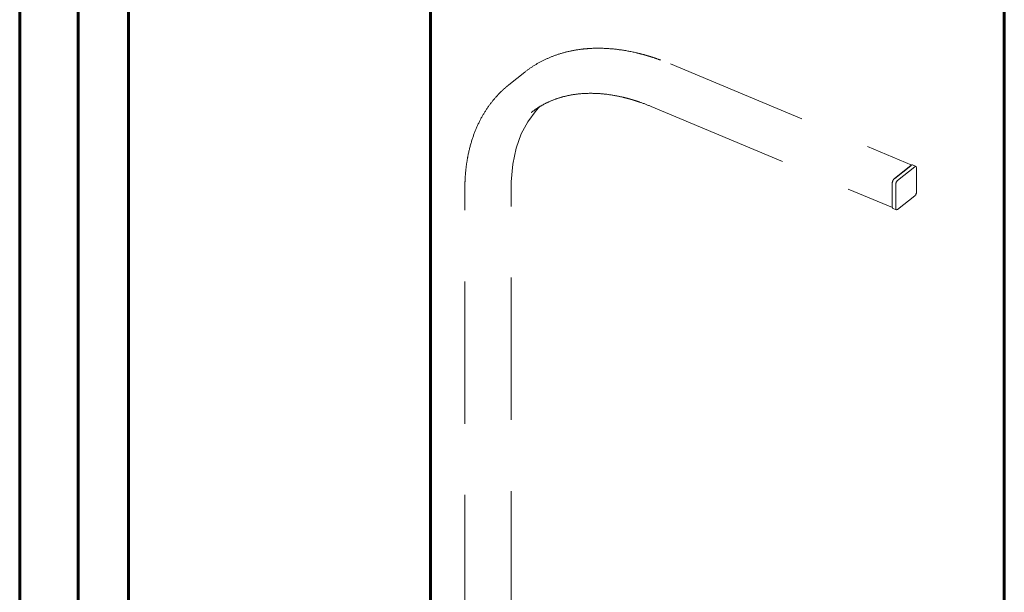
# Model space of a CAD drawing. Units: millimetres. Extents: x 0 to 841, y 0 to 594.
# Drawn here: x 482 to 509, y 529 to 545 of the extents above; entities that cross this region are included whole.
import ezdxf

# ---------------------------------------------------------------- set-up
doc = ezdxf.new("R2010")
doc.units = ezdxf.units.MM
doc.linetypes.add('K5LT_BASIC', pattern=[0])
doc.linetypes.add('K5LT_DASHED', pattern=[6, 4, -2])
doc.layers.add('Системный слой', color=7, linetype='Continuous')

# ---------------------------------------------------------------- blocks, each defined once
blk = doc.blocks.new('U247')
at = {"layer": 'Системный слой', "color": 7, "linetype": 'K5LT_DASHED', "lineweight": 18}
for p, q in [((506.415, 539.314), (506.431, 539.274)), ((506.431, 539.274), (506.433, 539.273)), ((506.433, 539.273), (506.468, 539.283))]:
    blk.add_line(p, q, dxfattribs=at)
blk = doc.blocks.new('U248')
at = {"layer": 'Системный слой', "color": 7, "linetype": 'K5LT_DASHED', "lineweight": 18}
for p, q in [((506.985, 540.492), (506.95, 540.482)), ((506.988, 540.49), (506.985, 540.492)), ((507.003, 540.451), (506.988, 540.49))]:
    blk.add_line(p, q, dxfattribs=at)
blk = doc.blocks.new('U273')
at = {"layer": 'Системный слой', "color": 7, "linetype": 'K5LT_DASHED', "lineweight": 18}
for p, q in [((494.312, 521.262), (494.312, 539.862)), ((494.312, 519.287), (494.312, 519.441))]:
    blk.add_line(p, q, dxfattribs=at)
blk = doc.blocks.new('U274')
at = {"layer": 'Системный слой', "color": 7, "linetype": 'K5LT_DASHED', "lineweight": 18}
for p, q in [((496.312, 542.067), (496.398, 542.159)), ((496.398, 542.159), (496.402, 542.163)), ((496.402, 542.163), (496.403, 542.164)), ((496.403, 542.164), (496.404, 542.166)), ((496.404, 542.166), (496.406, 542.167)), ((496.077, 541.749), (496.312, 542.067)), ((495.895, 541.407), (496.077, 541.749)), ((495.75, 541.002), (495.895, 541.407)), ((495.655, 540.553), (495.75, 541.002)), ((495.614, 540.061), (495.655, 540.553)), ((495.613, 539.959), (495.614, 540.061))]:
    blk.add_line(p, q, dxfattribs=at)

msp = doc.modelspace()

# ---------------------------------------------------------------- linework, layer by layer
at = {"layer": 'Системный слой', "color": 150, "linetype": 'K5LT_BASIC', "lineweight": 60, "true_color": 0x0080ff}
for p, q in [((493.34345, 498.46605), (493.34345, 567.01733)), ((481.80566, 495.04587), (481.80566, 563.63159)), ((483.44396, 562.96928), (483.44396, 494.38357)), ((483.44396, 494.38357), (483.44396, 562.96928)), ((484.85817, 562.11835), (484.85817, 493.56707)), ((509.46549, 520.39424), (509.46549, 554.71269))]:
    msp.add_line(p, q, dxfattribs=at)
at = {"layer": 'Системный слой', "color": 7, "linetype": 'K5LT_DASHED', "lineweight": 18}
for p, q in [((500.08618, 543.37208), (506.86306, 540.52939)), ((495.54914, 542.78608), (495.99585, 543.14107)), ((499.54663, 542.17524), (506.32099, 539.3336)), ((506.85314, 540.52281), (506.37115, 540.1398)), ((506.8355, 540.5088), (506.38879, 540.15381)), ((506.95022, 540.48209), (506.46824, 540.09908)), ((506.88795, 540.53232), (506.98503, 540.4916)), ((507.00312, 539.78111), (507.00312, 540.45064)), ((495.61309, 521.36641), (495.61309, 539.95937)), ((506.31825, 540.02428), (506.31825, 539.35475)), ((506.31825, 539.99978), (506.31825, 539.37924)), ((506.41533, 539.98355), (506.41533, 539.31403)), ((506.46824, 539.28258), (506.95022, 539.66559)), ((506.33634, 539.31379), (506.43342, 539.27307))]:
    msp.add_line(p, q, dxfattribs=at)
for centre, major_axis, start_param, end_param in [((506.85314, 540.44932), (0.03481, 0.08299), 0, 0.71828152), ((506.37115, 540.06631), (0.03481, 0.08299), 0.71828152, 2.28907784), ((506.46824, 540.02559), (0.03481, 0.08299), 0.71828152, 2.28907784), ((506.95022, 539.73907), (-0.03481, -0.08299), 0.71828152, 2.28907784), ((506.37115, 539.39679), (-0.03481, -0.08299), 5.4306705, 6.28318531)]:
    msp.add_ellipse(centre, major_axis=major_axis, ratio=0.47992465, start_param=start_param, end_param=end_param, dxfattribs=at)
for points, knots in [([(495.99585, 543.14107), (496.07986, 543.20782), (496.16755, 543.26991), (496.35058, 543.38488), (496.44598, 543.43769), (496.64473, 543.53391), (496.7482, 543.57716), (496.96344, 543.6538), (497.07534, 543.68693), (497.30886, 543.74285), (497.4307, 543.76522), (497.63759, 543.79218), (497.7212, 543.80023), (497.94208, 543.81415), (498.08098, 543.81572), (498.36292, 543.80484), (498.50595, 543.79239), (498.80835, 543.7519), (498.96805, 543.72251), (499.20209, 543.66799), (499.27546, 543.64928), (499.36597, 543.62423), (499.38294, 543.61945), (499.40827, 543.61219), (499.41662, 543.60977), (499.43361, 543.60482), (499.44224, 543.60228), (499.46786, 543.59468), (499.48487, 543.58955), (499.53536, 543.57406), (499.56887, 543.56345), (499.66947, 543.53063), (499.73664, 543.5074), (499.89791, 543.4485), (499.99206, 543.41156), (500.08618, 543.37208)], [0, 0, 0, 0, 1.92397123, 1.92397123, 3.86350623, 3.86350623, 5.83351524, 5.83351524, 7.84712214, 7.84712214, 9.93545437, 9.93545437, 11.3203604, 11.3203604, 13.55057797, 13.55057797, 15.78079553, 15.78079553, 18.21630471, 18.21630471, 19.32303171, 19.32303171, 19.57814893, 19.57814893, 19.70368224, 19.70368224, 19.83326499, 19.83326499, 20.08838105, 20.08838105, 20.59051428, 20.59051428, 21.59478075, 21.59478075, 23, 23, 23, 23]), ([(494.31152, 539.86229), (494.31152, 539.92334), (494.31256, 539.98397), (494.31672, 540.10437), (494.31984, 540.16414), (494.33233, 540.34205), (494.34484, 540.45877), (494.37457, 540.6631), (494.3902, 540.75157), (494.4381, 540.98091), (494.47466, 541.1193), (494.55921, 541.38095), (494.60662, 541.50459), (494.71118, 541.73781), (494.76786, 541.84777), (494.88952, 542.05448), (494.95411, 542.15156), (495.09082, 542.33397), (495.1627, 542.41955), (495.27271, 542.53651), (495.30743, 542.57161), (495.35729, 542.61953), (495.37175, 542.63315), (495.39184, 542.65169), (495.39736, 542.65675), (495.40844, 542.66681), (495.414, 542.67183), (495.42245, 542.67939), (495.42533, 542.68195), (495.43195, 542.68782), (495.43569, 542.69112), (495.44659, 542.7007), (495.45377, 542.70694), (495.47524, 542.72543), (495.48962, 542.73757), (495.519, 542.76188), (495.53401, 542.77406), (495.54914, 542.78608)], [0, 0, 0, 0, 1.03927242, 1.03927242, 2.07854483, 2.07854483, 4.15708967, 4.15708967, 5.78746265, 5.78746265, 8.45721627, 8.45721627, 11.00557175, 11.00557175, 13.44958426, 13.44958426, 15.80227672, 15.80227672, 18.09138832, 18.09138832, 19.10991249, 19.10991249, 19.52051002, 19.52051002, 19.6753613, 19.6753613, 19.83021258, 19.83021258, 19.9099845, 19.9099845, 20.01321876, 20.01321876, 20.21030233, 20.21030233, 20.59977701, 20.59977701, 21, 21, 21, 21]), ([(496.17128, 542.00317), (496.18042, 542.01044), (496.18934, 542.01802), (496.25975, 542.06787), (496.31915, 542.11293), (496.39015, 542.15752), (496.39758, 542.1626), (496.47436, 542.20509), (496.5415, 542.24568), (496.69343, 542.3192), (496.77681, 542.35407), (496.95099, 542.4161), (497.04192, 542.44304), (497.232, 542.48856), (497.33132, 542.50681), (497.53866, 542.53387), (497.64689, 542.54228), (497.87292, 542.54835), (497.99092, 542.54549), (498.23635, 542.52739), (498.36396, 542.51158), (498.58525, 542.47334), (498.67813, 542.45412), (498.80601, 542.42335), (498.84048, 542.41463), (498.89651, 542.39977), (498.91803, 542.3939), (498.94496, 542.38636), (498.95035, 542.38483), (498.96113, 542.38177), (498.96652, 542.38023), (498.97525, 542.37772), (498.97859, 542.37675), (498.98758, 542.37414), (498.99324, 542.37249), (499.00969, 542.36765), (499.02049, 542.36443), (499.05266, 542.35473), (499.07403, 542.34812), (499.13771, 542.32797), (499.18007, 542.31394), (499.33027, 542.26201), (499.43842, 542.22063), (499.54663, 542.17524)], [0, 0, 0, 0, 0.25983235, 0.25983235, 1.91668218, 1.91668218, 2.11630131, 2.11630131, 3.85044601, 3.85044601, 5.80924877, 5.80924877, 7.82027616, 7.82027616, 9.90088052, 9.90088052, 12.06384874, 12.06384874, 14.32788087, 14.32788087, 16.69849354, 16.69849354, 18.38822444, 18.38822444, 19.00968266, 19.00968266, 19.39641424, 19.39641424, 19.49309713, 19.49309713, 19.58978003, 19.58978003, 19.64963146, 19.64963146, 19.75091854, 19.75091854, 19.9442848, 19.9442848, 20.32641336, 20.32641336, 21.08146256, 21.08146256, 23, 23, 23, 23])]:
    msp.add_open_spline(points, degree=3, knots=knots, dxfattribs=at)

# ---------------------------------------------------------------- block references
at = {"layer": 'Системный слой'}
for name in ['U274', 'U248', 'U273', 'U247']:
    msp.add_blockref(name, (0, 0), dxfattribs=at)

doc.saveas('drawing.dxf')
